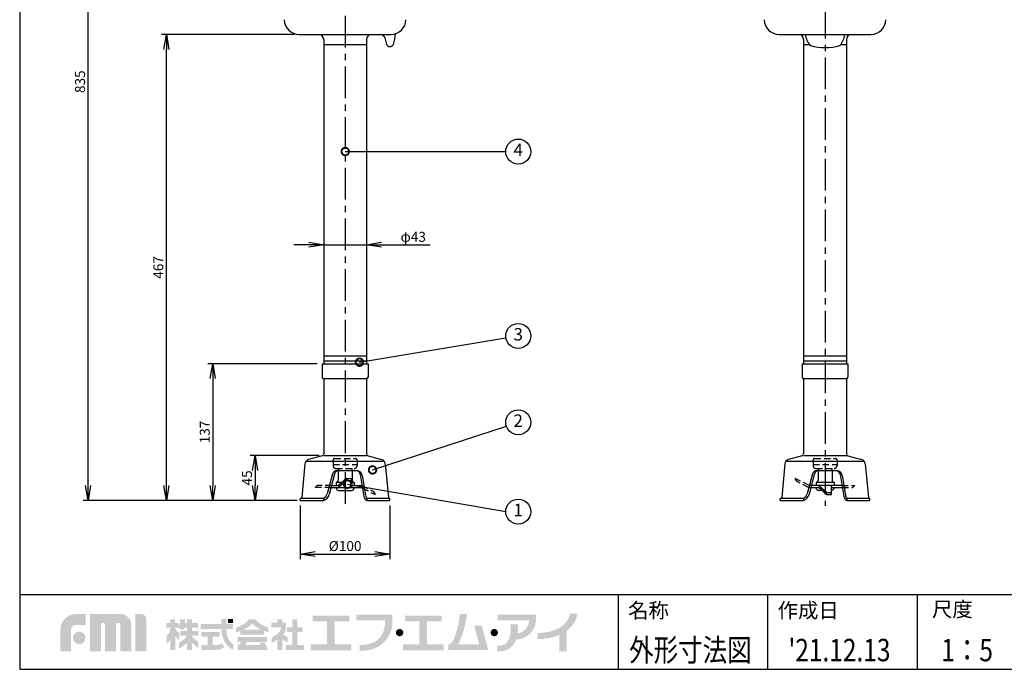
# Model space of a CAD drawing. Extents: x 115 to 2057, y 0 to 1377.
# Drawn here: x 115 to 1102, y 0 to 651 of the extents above; entities that cross this region are included whole.
import ezdxf
from ezdxf.enums import TextEntityAlignment as Align

# ---------------------------------------------------------------- set-up
doc = ezdxf.new("R2010")
doc.units = 0
doc.header["$PDMODE"] = 3
doc.linetypes.add('CENTER', pattern=[50.8, 31.75, -6.35, 6.35, -6.35])
doc.linetypes.add('HIDDEN', pattern=[9.525, 6.35, -3.175])
doc.layers.get('0').update_dxf_attribs({"linetype": 'CONTINUOUS'})
doc.layers.get('DEFPOINTS').update_dxf_attribs({"linetype": 'CONTINUOUS'})
for name, color, linetype in [('DANMEN', 7, 'CONTINUOUS'), ('SUNPOU', 7, 'CONTINUOUS'), ('WAKU', 7, 'CONTINUOUS')]:
    doc.layers.add(name, color=color, linetype=linetype)
doc.styles.get("Standard").update_dxf_attribs({"font": 'romans.shx', "bigfont": 'extfont2.shx'})
doc.dimstyles.get("Standard").update_dxf_attribs({"dimscale": 5, "dimtxt": 2, "dimasz": 3, "dimexe": 1, "dimexo": 1, "dimgap": 0.6, "dimtad": 3, "dimdec": 0, "dimzin": 0, "dimdsep": 46, "dimtxsty": 'STANDARD', "dimblk1": 'OPEN', "dimblk2": 'OPEN', "dimsah": 1, "dimcen": 1.5, "dimadec": 0, "dimazin": 0, "dimtfac": 1, "dimtdec": 0, "dimtmove": 0, "dimatfit": 0, "dimldrblk": 'DOTSMALL', "dimfxl": 1, "dimtvp": 1, "dimtolj": 1, "dimtzin": 0, "dimarcsym": 0})

# ---------------------------------------------------------------- blocks, each defined once
blk = doc.blocks.new('_DotSmall')
at = {"color": 0, "linetype": 'ByBlock', "const_width": 0.5}
blk.add_lwpolyline([(-0.0625, 0, 1), (0.0625, 0, 1)], format="xyb", close=True, dxfattribs=at)
blk = doc.blocks.new('_OPEN')
at = {"color": 0, "linetype": 'ByBlock'}
for p, q in [((-1, 0.167), (0, 0)), ((0, 0), (-1, -0.167)), ((0, 0), (-1, 0))]:
    blk.add_line(p, q, dxfattribs=at)
blk = doc.blocks.new('*D4')
at = {"layer": 'DEFPOINTS', "color": 0}
for p in [(262.06, 636.35), (395.31, 636.35), (396.4, 169.35)]:
    blk.add_point(p, dxfattribs=at)
at = {"layer": 'SUNPOU', "color": 0, "lineweight": -2}
for p, q in [((390.31, 636.35), (257.06, 636.35)), ((262.06, 184.35), (262.06, 621.35)), ((391.4, 169.35), (257.06, 169.35))]:
    blk.add_line(p, q, dxfattribs=at)
at = {"layer": 'SUNPOU', "color": 0, "lineweight": -2, "xscale": 15, "yscale": 15, "zscale": 15}
for p, rotation in [((262.06, 636.35), 90), ((262.06, 169.35), 270)]:
    blk.add_blockref('_OPEN', p, dxfattribs=dict(at, rotation=rotation))
at = {"layer": 'SUNPOU', "color": 0, "insert": (254.06, 402.85), "char_height": 10, "attachment_point": 5, "rotation": 90}
blk.add_mtext('\\A1;467', dxfattribs=at)
blk = doc.blocks.new('*D5')
at = {"layer": 'DEFPOINTS', "color": 0}
for p in [(419.81, 425.54), (462.81, 425.54), (462.81, 425.54)]:
    blk.add_point(p, dxfattribs=at)
at = {"layer": 'SUNPOU', "color": 0, "lineweight": -2}
for p, q in [((404.81, 425.54), (389.81, 425.54)), ((419.81, 425.54), (462.81, 425.54)), ((477.81, 425.54), (526.43, 425.54))]:
    blk.add_line(p, q, dxfattribs=at)
at = {"layer": 'SUNPOU', "color": 0, "lineweight": -2, "xscale": 15, "yscale": 15, "zscale": 15}
blk.add_blockref('_OPEN', (419.81, 425.54), dxfattribs=at)
at = {"layer": 'SUNPOU', "color": 0, "lineweight": -2, "xscale": 15, "yscale": 15, "zscale": 15, "rotation": 180}
blk.add_blockref('_OPEN', (462.81, 425.54), dxfattribs=at)
at = {"layer": 'SUNPOU', "color": 0, "insert": (509.62, 433.54), "char_height": 10, "attachment_point": 5}
blk.add_mtext('\\A1;φ43', dxfattribs=at)
blk = doc.blocks.new('*D10')
at = {"layer": 'DEFPOINTS', "color": 0}
for p in [(418.31, 306.35), (308.59, 169.35), (396.4, 169.35)]:
    blk.add_point(p, dxfattribs=at)
at = {"layer": 'SUNPOU', "color": 0, "lineweight": -2}
for p, q in [((413.31, 306.35), (303.59, 306.35)), ((308.59, 291.35), (308.59, 184.35)), ((391.4, 169.35), (303.59, 169.35))]:
    blk.add_line(p, q, dxfattribs=at)
at = {"layer": 'SUNPOU', "color": 0, "lineweight": -2, "xscale": 15, "yscale": 15, "zscale": 15}
for p, rotation in [((308.59, 306.35), 90), ((308.59, 169.35), 270)]:
    blk.add_blockref('_OPEN', p, dxfattribs=dict(at, rotation=rotation))
at = {"layer": 'SUNPOU', "color": 0, "insert": (300.59, 237.85), "char_height": 10, "attachment_point": 5, "rotation": 90}
blk.add_mtext('\\A1;137', dxfattribs=at)
blk = doc.blocks.new('*D11')
at = {"layer": 'DEFPOINTS', "color": 0}
for p in [(396.4, 169.35), (486.22, 169.35), (486.22, 115.56)]:
    blk.add_point(p, dxfattribs=at)
at = {"layer": 'SUNPOU', "color": 0, "lineweight": -2}
for p, q in [((396.4, 164.35), (396.4, 110.56)), ((486.22, 164.35), (486.22, 110.56)), ((411.4, 115.56), (471.22, 115.56))]:
    blk.add_line(p, q, dxfattribs=at)
at = {"layer": 'SUNPOU', "color": 0, "lineweight": -2, "xscale": 15, "yscale": 15, "zscale": 15, "rotation": 180}
blk.add_blockref('_OPEN', (396.4, 115.56), dxfattribs=at)
at = {"layer": 'SUNPOU', "color": 0, "lineweight": -2, "xscale": 15, "yscale": 15, "zscale": 15}
blk.add_blockref('_OPEN', (486.22, 115.56), dxfattribs=at)
at = {"layer": 'SUNPOU', "color": 0, "insert": (441.31, 123.56), "char_height": 10, "attachment_point": 5}
blk.add_mtext('\\A1;%%C100', dxfattribs=at)
blk = doc.blocks.new('*D12')
at = {"layer": 'DEFPOINTS', "color": 0}
for p in [(420.41, 214.35), (350.97, 169.35), (397.79, 169.35)]:
    blk.add_point(p, dxfattribs=at)
at = {"layer": 'SUNPOU', "color": 0, "lineweight": -2}
for p, q in [((415.41, 214.35), (345.97, 214.35)), ((350.97, 199.35), (350.97, 184.35)), ((392.79, 169.35), (345.97, 169.35))]:
    blk.add_line(p, q, dxfattribs=at)
at = {"layer": 'SUNPOU', "color": 0, "lineweight": -2, "xscale": 15, "yscale": 15, "zscale": 15}
for p, rotation in [((350.97, 214.35), 90), ((350.97, 169.35), 270)]:
    blk.add_blockref('_OPEN', p, dxfattribs=dict(at, rotation=rotation))
at = {"layer": 'SUNPOU', "color": 0, "insert": (342.97, 191.85), "char_height": 10, "attachment_point": 5, "rotation": 90}
blk.add_mtext('\\A1;45', dxfattribs=at)
blk = doc.blocks.new('*D13')
at = {"layer": 'DEFPOINTS', "color": 0}
for p in [(183.55, 1008.66), (448.13, 1008.66), (398.35, 169.35)]:
    blk.add_point(p, dxfattribs=at)
at = {"layer": 'SUNPOU', "color": 0, "lineweight": -2}
for p, q in [((443.13, 1008.66), (178.55, 1008.66)), ((183.55, 184.35), (183.55, 993.66)), ((393.35, 169.35), (178.55, 169.35))]:
    blk.add_line(p, q, dxfattribs=at)
at = {"layer": 'SUNPOU', "color": 0, "lineweight": -2, "xscale": 15, "yscale": 15, "zscale": 15}
for p, rotation in [((183.55, 1008.66), 90), ((183.55, 169.35), 270)]:
    blk.add_blockref('_OPEN', p, dxfattribs=dict(at, rotation=rotation))
at = {"layer": 'SUNPOU', "color": 0, "insert": (175.55, 589), "char_height": 10, "attachment_point": 5, "rotation": 90}
blk.add_mtext('\\A1;835', dxfattribs=at)

msp = doc.modelspace()

# ---------------------------------------------------------------- hatches: boundary and pattern name
at = {"layer": 'WAKU'}
h = msp.add_hatch(color=1, dxfattribs=at)
edge = h.paths.add_edge_path()
edge.add_spline(control_points=[(155.78, 17.85), (155.78, 17.85), (155.78, 39.66), (155.78, 39.66), (155.78, 48.29), (162.8, 55.31), (171.43, 55.31), (171.43, 55.31), (181.16, 55.31), (181.16, 55.31), (181.16, 55.31), (181.16, 44.53), (181.16, 44.53), (181.16, 44.53), (171.43, 44.53), (171.43, 44.53), (168.75, 44.53), (166.56, 42.34), (166.56, 39.66), (166.56, 39.66), (166.56, 17.85), (166.56, 17.85), (166.56, 17.85), (155.78, 17.85), (155.78, 17.85)], knot_values=[0, 0, 0, 0, 1, 1, 1, 2, 2, 2, 3, 3, 3, 4, 4, 4, 5, 5, 5, 6, 6, 6, 7, 7, 7, 8, 8, 8, 8], degree=3, periodic=0)
h = msp.add_hatch(color=1, dxfattribs=at)
edge = h.paths.add_edge_path()
edge.add_spline(control_points=[(226.74, 17.85), (226.74, 17.85), (215.86, 17.85), (215.86, 17.85), (215.86, 17.85), (215.86, 44.54), (215.86, 44.54), (215.86, 45.7), (214.92, 46.64), (213.76, 46.64), (212.6, 46.64), (211.66, 45.7), (211.66, 44.54), (211.66, 44.54), (211.66, 17.85), (211.66, 17.85), (211.66, 17.85), (200.62, 17.85), (200.62, 17.85), (200.62, 17.85), (200.62, 44.54), (200.62, 44.54), (200.62, 45.7), (199.69, 46.64), (198.53, 46.64), (197.36, 46.64), (196.42, 45.7), (196.42, 44.54), (196.42, 44.54), (196.42, 17.85), (196.42, 17.85), (196.42, 17.85), (185.4, 17.85), (185.4, 17.85), (185.4, 17.85), (185.4, 55.31), (185.4, 55.31), (185.4, 55.31), (201.24, 55.31), (201.24, 55.31), (201.24, 55.31), (216.11, 55.31), (216.11, 55.31), (222.05, 55.31), (226.89, 50.48), (226.89, 44.54), (226.89, 44.54), (226.89, 43.54), (226.89, 43.54), (226.89, 41.88), (226.89, 17.85), (226.89, 17.85), (226.89, 17.85), (226.74, 17.85), (226.74, 17.85)], knot_values=[0, 0, 0, 0, 1, 1, 1, 2, 2, 2, 3, 3, 3, 4, 4, 4, 5, 5, 5, 6, 6, 6, 7, 7, 7, 8, 8, 8, 9, 9, 9, 10, 10, 10, 11, 11, 11, 12, 12, 12, 13, 13, 13, 14, 14, 14, 15, 15, 15, 16, 16, 16, 17, 17, 17, 18, 18, 18, 18], degree=3, periodic=0)
h = msp.add_hatch(color=1, dxfattribs=at)
edge = h.paths.add_edge_path()
edge.add_spline(control_points=[(231.05, 17.85), (231.05, 17.85), (231.05, 55.33), (231.05, 55.33), (231.05, 55.33), (236.97, 55.33), (236.97, 55.33), (239.66, 55.33), (241.84, 53.15), (241.84, 50.46), (241.84, 50.46), (241.84, 17.85), (241.84, 17.85), (241.84, 17.85), (231.05, 17.85), (231.05, 17.85)], knot_values=[0, 0, 0, 0, 1, 1, 1, 2, 2, 2, 3, 3, 3, 4, 4, 4, 5, 5, 5, 5], degree=3, periodic=0)
h = msp.add_hatch(color=1, dxfattribs=at)
edge = h.paths.add_edge_path(flags=16)
edge.add_spline(control_points=[(294.19, 27.33), (294.19, 27.33), (292.22, 28.6), (290.19, 30.35), (288.97, 31.4), (288.13, 32.65), (287.66, 33.48), (287.66, 33.48), (287.66, 33.58), (287.66, 33.58), (287.66, 33.58), (294.1, 33.58), (294.1, 33.58), (294.1, 33.58), (294.1, 38.36), (294.1, 38.36), (294.1, 38.36), (287.66, 38.36), (287.66, 38.36), (287.66, 38.36), (287.66, 41.73), (287.66, 41.73), (287.66, 41.73), (293.7, 41.73), (293.7, 41.73), (293.7, 41.73), (293.7, 46.51), (293.7, 46.51), (293.7, 46.51), (287.66, 46.51), (287.66, 46.51), (287.66, 46.51), (287.66, 50.09), (287.66, 50.09), (287.66, 50.09), (282.6, 50.09), (282.6, 50.09), (282.6, 50.09), (282.6, 46.51), (282.6, 46.51), (282.6, 46.51), (280.76, 46.51), (280.76, 46.51), (280.68, 48.6), (280.35, 50.17), (280.35, 50.17), (280.35, 50.17), (275.64, 50.17), (275.64, 50.17), (275.64, 50.17), (275.71, 46.23), (275.64, 45.38), (275.6, 44.9), (275.13, 44.13), (274.73, 43.56), (274.73, 43.56), (274.73, 46.51), (274.73, 46.51), (274.73, 46.51), (270.6, 46.51), (270.6, 46.51), (270.6, 46.51), (270.6, 50.17), (270.6, 50.17), (270.6, 50.17), (266.06, 50.17), (266.06, 50.17), (266.06, 50.17), (266.06, 46.51), (266.06, 46.51), (266.06, 46.51), (262.08, 46.51), (262.08, 46.51), (262.08, 46.51), (262.08, 41.66), (262.08, 41.66), (262.08, 41.66), (266.06, 41.66), (266.06, 41.66), (266.06, 41.66), (266.06, 41.59), (266.06, 41.59), (265.95, 40.74), (265.46, 37.51), (264.55, 36.11), (263.49, 34.5), (262.44, 33.65), (262.44, 33.65), (262.44, 33.65), (262.44, 25.37), (262.44, 25.37), (262.44, 25.37), (264.98, 28), (266.06, 29.81), (266.06, 29.81), (266.06, 19.43), (266.06, 19.43), (266.06, 19.43), (270.6, 19.43), (270.6, 19.43), (270.6, 19.43), (270.6, 19.46), (270.6, 19.46), (270.6, 19.46), (271.22, 19.46), (271.22, 19.46), (271.22, 19.46), (271.22, 33.35), (271.22, 33.35), (272.38, 31.65), (275.01, 29.23), (275.01, 29.23), (275.01, 29.23), (275.01, 36.25), (275.01, 36.25), (275.01, 36.25), (273.05, 37.8), (272.13, 38.93), (271.4, 39.83), (270.9, 41.16), (270.73, 41.66), (270.73, 41.66), (274.38, 41.66), (274.38, 41.66), (274.38, 41.66), (278.59, 39.14), (278.59, 39.14), (278.59, 39.14), (279.46, 40.25), (280.09, 41.73), (280.09, 41.73), (282.6, 41.73), (282.6, 41.73), (282.6, 41.73), (282.6, 38.36), (282.6, 38.36), (282.6, 38.36), (276.04, 38.36), (276.04, 38.36), (276.04, 38.36), (276.04, 33.58), (276.04, 33.58), (276.04, 33.58), (282.44, 33.58), (282.44, 33.58), (282.03, 32.71), (281.09, 31.16), (279.15, 29.65), (276.28, 27.4), (274.87, 26.63), (274.87, 26.63), (274.87, 26.63), (274.87, 20.66), (274.87, 20.66), (274.87, 20.66), (280.7, 24.03), (282.6, 26.49), (282.6, 26.49), (282.6, 19.46), (282.6, 19.46), (282.6, 19.46), (287.66, 19.46), (287.66, 19.46), (287.66, 19.46), (287.66, 26.67), (287.66, 26.67), (290.01, 24.4), (294.19, 21.15), (294.19, 21.15), (294.19, 21.15), (294.19, 27.33), (294.19, 27.33)], knot_values=[0, 0, 0, 0, 1, 1, 1, 2, 2, 2, 3, 3, 3, 4, 4, 4, 5, 5, 5, 6, 6, 6, 7, 7, 7, 8, 8, 8, 9, 9, 9, 10, 10, 10, 11, 11, 11, 12, 12, 12, 13, 13, 13, 14, 14, 14, 15, 15, 15, 16, 16, 16, 17, 17, 17, 18, 18, 18, 19, 19, 19, 20, 20, 20, 21, 21, 21, 22, 22, 22, 23, 23, 23, 24, 24, 24, 25, 25, 25, 26, 26, 26, 27, 27, 27, 28, 28, 28, 29, 29, 29, 30, 30, 30, 31, 31, 31, 32, 32, 32, 33, 33, 33, 34, 34, 34, 35, 35, 35, 36, 36, 36, 37, 37, 37, 38, 38, 38, 39, 39, 39, 40, 40, 40, 41, 41, 41, 42, 42, 42, 43, 43, 43, 44, 44, 44, 45, 45, 45, 46, 46, 46, 47, 47, 47, 48, 48, 48, 49, 49, 49, 50, 50, 50, 51, 51, 51, 52, 52, 52, 53, 53, 53, 54, 54, 54, 55, 55, 55, 56, 56, 56, 57, 57, 57, 57], degree=3, periodic=0)
h = msp.add_hatch(color=1, dxfattribs=at)
edge = h.paths.add_edge_path()
edge.add_spline(control_points=[(324.59, 30), (323.65, 31.73), (322.93, 33.91), (322.57, 36.02), (322.28, 37.71), (322.18, 39.45), (322.14, 40.54), (322.14, 40.54), (329.04, 40.54), (329.04, 40.54), (329.04, 40.54), (329.04, 45.32), (329.04, 45.32), (329.04, 45.32), (322.22, 45.32), (322.22, 45.32), (322.22, 45.32), (322.22, 50.44), (322.22, 50.44), (322.22, 50.44), (317.16, 50.44), (317.16, 50.44), (317.16, 50.44), (317.16, 45.32), (317.16, 45.32), (317.16, 45.32), (296.37, 45.32), (296.37, 45.32), (296.37, 45.32), (296.37, 40.54), (296.37, 40.54), (296.37, 40.54), (317.37, 40.54), (317.37, 40.54), (317.41, 39.31), (317.53, 37.27), (317.88, 35.22), (318.33, 32.63), (319.27, 29.91), (320.45, 27.75), (323.06, 23.02), (327.45, 20.44), (327.86, 20.19), (328.26, 19.94), (329.28, 19.53), (329.28, 19.53), (329.28, 19.53), (329.28, 24.83), (329.28, 24.83), (328.06, 25.71), (325.95, 27.53), (324.59, 30)], knot_values=[0, 0, 0, 0, 1, 1, 1, 2, 2, 2, 3, 3, 3, 4, 4, 4, 5, 5, 5, 6, 6, 6, 7, 7, 7, 8, 8, 8, 9, 9, 9, 10, 10, 10, 11, 11, 11, 12, 12, 12, 13, 13, 13, 14, 14, 14, 15, 15, 15, 16, 16, 16, 17, 17, 17, 17], degree=3, periodic=0)
for points in [[(329.04, 46.37), (323.83, 46.37), (323.83, 50.44), (329.04, 50.44)], [(393.46, 24.35), (393.46, 37.32), (398.91, 37.32), (398.91, 42.19), (393.46, 42.19), (393.46, 50.16), (388.54, 50.16), (388.54, 42.19), (383.02, 42.19), (383.02, 37.32), (388.54, 37.32), (388.54, 24.35), (381.85, 24.35), (381.85, 19.42), (400.08, 19.42), (400.08, 24.35)], [(430.86, 25), (430.86, 48.15), (445.65, 48.15), (445.65, 53.89), (408.87, 53.89), (408.87, 48.15), (423.27, 48.15), (423.27, 25), (406.73, 25), (406.73, 19.06), (447.4, 19.06), (447.4, 25)], [(523.48, 25), (523.48, 48.15), (538.26, 48.15), (538.26, 53.89), (501.49, 53.89), (501.49, 48.15), (515.89, 48.15), (515.89, 25), (499.35, 25), (499.35, 19.06), (540.02, 19.06), (540.02, 25)]]:
    msp.add_hatch(color=1, dxfattribs=at).paths.add_polyline_path(points)
h = msp.add_hatch(color=1, dxfattribs=at)
edge = h.paths.add_edge_path()
edge.add_spline(control_points=[(338.77, 39.64), (340.28, 40.3), (341.67, 40.94), (342.48, 41.4), (345.01, 42.84), (347.48, 44.65), (347.93, 45.88), (348.01, 45.89), (348.11, 45.94), (348.26, 45.86), (348.28, 45.55), (351.03, 43.25), (353.12, 41.92), (354.52, 41.04), (356.02, 40.28), (357.47, 39.64), (357.47, 39.64), (338.77, 39.64), (338.77, 39.64)], knot_values=[0, 0, 0, 0, 1, 1, 1, 2, 2, 2, 3, 3, 3, 4, 4, 4, 5, 5, 5, 6, 6, 6, 6], degree=3, periodic=0)
edge = h.paths.add_edge_path(flags=16)
edge.add_spline(control_points=[(364.28, 41.86), (364.28, 41.86), (361.16, 42.86), (357.85, 44.65), (353.19, 47.18), (351.5, 50.1), (351.5, 50.1), (351.5, 50.1), (344.82, 50.1), (344.82, 50.1), (344.82, 50.1), (343.07, 46.98), (338.92, 44.84), (334.77, 42.7), (331.98, 41.86), (331.98, 41.86), (331.98, 41.86), (331.98, 36.8), (331.98, 36.8), (331.98, 36.8), (334, 37.6), (336.32, 38.58), (336.32, 38.58), (336.32, 34.6), (336.32, 34.6), (336.32, 34.6), (360.08, 34.6), (360.08, 34.6), (360.08, 34.6), (360.08, 38.57), (360.08, 38.57), (362.49, 37.66), (364.28, 37.19), (364.28, 37.19), (364.28, 37.19), (364.28, 41.86), (364.28, 41.86)], knot_values=[0, 0, 0, 0, 1, 1, 1, 2, 2, 2, 3, 3, 3, 4, 4, 4, 5, 5, 5, 6, 6, 6, 7, 7, 7, 8, 8, 8, 9, 9, 9, 10, 10, 10, 11, 11, 11, 12, 12, 12, 12], degree=3, periodic=0)
h = msp.add_hatch(color=1, dxfattribs=at)
edge = h.paths.add_edge_path()
edge.add_spline(control_points=[(383.54, 32.13), (383.54, 32.13), (381.34, 33.36), (380.3, 34.14), (379.88, 34.45), (379.54, 34.82), (379.26, 35.14), (380.05, 36.02), (380.71, 36.93), (381.14, 37.84), (382.76, 41.28), (382.12, 46.86), (382.12, 46.86), (382.12, 46.86), (378.29, 46.86), (378.29, 46.86), (378.29, 46.86), (378.29, 50.16), (378.29, 50.16), (378.29, 50.16), (373.29, 50.16), (373.29, 50.16), (373.29, 50.16), (373.29, 46.86), (373.29, 46.86), (373.29, 46.86), (367.46, 46.86), (367.46, 46.86), (367.46, 46.86), (367.46, 41.92), (367.46, 41.92), (367.46, 41.92), (377.24, 41.92), (377.24, 41.92), (377.08, 39.73), (375.28, 36.99), (373.49, 35.57), (371.6, 34.08), (367.63, 31.68), (367.63, 31.68), (367.63, 31.68), (367.63, 26.1), (367.63, 26.1), (367.63, 26.1), (369.4, 27.01), (372.06, 29.02), (372.45, 29.32), (372.93, 29.67), (373.42, 30.04), (373.42, 30.04), (373.42, 19.42), (373.42, 19.42), (373.42, 19.42), (378.23, 19.42), (378.23, 19.42), (378.23, 19.42), (378.23, 30.27), (378.23, 30.27), (380.43, 28.62), (383.54, 26.88), (383.54, 26.88), (383.54, 26.88), (383.54, 32.13), (383.54, 32.13)], knot_values=[0, 0, 0, 0, 1, 1, 1, 2, 2, 2, 3, 3, 3, 4, 4, 4, 5, 5, 5, 6, 6, 6, 7, 7, 7, 8, 8, 8, 9, 9, 9, 10, 10, 10, 11, 11, 11, 12, 12, 12, 13, 13, 13, 14, 14, 14, 15, 15, 15, 16, 16, 16, 17, 17, 17, 18, 18, 18, 19, 19, 19, 20, 20, 20, 21, 21, 21, 21], degree=3, periodic=0)
h = msp.add_hatch(color=1, dxfattribs=at)
edge = h.paths.add_edge_path()
edge.add_spline(control_points=[(488.75, 49.02), (488.75, 49.02), (488.75, 50.06), (488.75, 50.06), (488.76, 50.73), (488.77, 51.12), (488.75, 51.17), (488.75, 51.17), (488.75, 54.67), (488.75, 54.67), (488.75, 54.67), (452.69, 54.67), (452.69, 54.67), (452.69, 54.67), (452.69, 49.02), (452.69, 49.02), (452.69, 49.02), (481.18, 49.02), (481.18, 49.02), (481.32, 47.05), (481.43, 42.9), (480.27, 39.37), (479.06, 35.68), (477.51, 33.01), (475.36, 30.8), (471.02, 26.3), (462.93, 24.17), (455.8, 24.48), (455.8, 24.48), (455.8, 24.47), (455.8, 24.47), (455.8, 24.47), (455.8, 18.59), (455.8, 18.59), (455.8, 18.59), (455.8, 18.58), (455.8, 18.58), (464.54, 18.2), (474.66, 21.22), (480.13, 26.87), (482.74, 29.58), (485.09, 32.85), (486.75, 37.09), (488.34, 41.12), (488.74, 44.79), (488.74, 47.37), (488.73, 47.99), (488.73, 48.54), (488.74, 49.02), (488.74, 49.02), (488.75, 49.02), (488.75, 49.02)], knot_values=[0, 0, 0, 0, 1, 1, 1, 2, 2, 2, 3, 3, 3, 4, 4, 4, 5, 5, 5, 6, 6, 6, 7, 7, 7, 8, 8, 8, 9, 9, 9, 10, 10, 10, 11, 11, 11, 12, 12, 12, 13, 13, 13, 14, 14, 14, 15, 15, 15, 16, 16, 16, 17, 17, 17, 17], degree=3, periodic=0)
h = msp.add_hatch(color=1, dxfattribs=at)
edge = h.paths.add_edge_path()
edge.add_spline(control_points=[(578.2, 43.65), (578.2, 43.65), (570.65, 43.65), (570.65, 43.65), (570.65, 43.65), (575.77, 25.11), (575.77, 25.11), (575.77, 25.11), (554.88, 25.11), (554.88, 25.11), (555.48, 26.27), (556.81, 29.05), (558.58, 33.87), (561.44, 41.68), (563.8, 55.58), (563.8, 55.58), (563.8, 55.58), (556.35, 55.58), (556.35, 55.58), (556.35, 55.58), (555.84, 46.26), (552.11, 35.08), (549.57, 27.44), (547.28, 25.54), (546.09, 25.11), (546.09, 25.11), (544.97, 25.11), (544.97, 25.11), (544.97, 25.11), (544.97, 19.33), (544.97, 19.33), (544.97, 19.33), (577.36, 19.33), (577.36, 19.33), (577.36, 19.33), (582.3, 19.33), (582.3, 19.33), (582.3, 19.33), (584.91, 19.33), (584.91, 19.33), (584.91, 19.33), (578.2, 43.65), (578.2, 43.65)], knot_values=[0, 0, 0, 0, 1, 1, 1, 2, 2, 2, 3, 3, 3, 4, 4, 4, 5, 5, 5, 6, 6, 6, 7, 7, 7, 8, 8, 8, 9, 9, 9, 10, 10, 10, 11, 11, 11, 12, 12, 12, 13, 13, 13, 14, 14, 14, 14], degree=3, periodic=0)
h = msp.add_hatch(color=1, dxfattribs=at)
edge = h.paths.add_edge_path()
edge.add_spline(control_points=[(632.75, 50.8), (632.75, 50.8), (632.75, 54.88), (632.75, 54.88), (632.75, 54.88), (594.26, 54.88), (594.26, 54.88), (594.26, 54.88), (594.26, 49.08), (594.26, 49.08), (594.26, 49.08), (625.63, 49.08), (625.63, 49.08), (625.52, 47.53), (624.97, 42.7), (622.25, 40.16), (618.98, 37.12), (616.6, 36.25), (614.42, 36.25), (614.41, 36.25), (614.4, 36.25), (614.38, 36.25), (614.84, 40.73), (614.34, 44.95), (614.34, 44.95), (614.34, 44.95), (606.95, 44.95), (606.95, 44.95), (606.95, 44.95), (607.43, 43.71), (607.1, 37.26), (606.73, 30.3), (603.69, 26.46), (601.01, 24.87), (598.32, 23.27), (593.82, 23.7), (593.82, 23.7), (593.82, 23.7), (593.82, 17.83), (593.82, 17.83), (593.82, 17.83), (596.14, 17.62), (601.22, 18.78), (605.72, 19.79), (609.6, 23.21), (612.46, 28.85), (612.53, 28.99), (612.81, 29.87), (612.87, 30.02), (616.36, 30.06), (620.34, 30.32), (626.02, 35.16), (630.44, 38.93), (632.17, 44.84), (632.62, 48.07), (632.62, 48.07), (632.75, 50.8), (632.75, 50.8)], knot_values=[0, 0, 0, 0, 1, 1, 1, 2, 2, 2, 3, 3, 3, 4, 4, 4, 5, 5, 5, 6, 6, 6, 7, 7, 7, 8, 8, 8, 9, 9, 9, 10, 10, 10, 11, 11, 11, 12, 12, 12, 13, 13, 13, 14, 14, 14, 15, 15, 15, 16, 16, 16, 17, 17, 17, 18, 18, 18, 19, 19, 19, 19], degree=3, periodic=0)
h = msp.add_hatch(color=1, dxfattribs=at)
edge = h.paths.add_edge_path()
edge.add_spline(control_points=[(674.23, 55.69), (674.23, 55.69), (666.91, 55.69), (666.91, 55.69), (666.89, 55.57), (664.79, 45.48), (654.9, 40.72), (651.18, 38.93), (647.89, 38.14), (645.1, 37.55), (638.95, 36.25), (634.42, 36.46), (634.37, 36.46), (634.37, 36.46), (634.05, 30.24), (634.05, 30.24), (634.26, 30.23), (639.39, 29.98), (646.39, 31.46), (649.17, 32.05), (652.38, 32.86), (656.11, 34.45), (656.11, 34.45), (656.11, 18.05), (656.11, 18.05), (656.11, 18.05), (663.36, 18.05), (663.36, 18.05), (663.36, 18.05), (663.36, 38.48), (663.36, 38.48), (673.54, 45.8), (674.12, 55.2), (674.23, 55.69)], knot_values=[0, 0, 0, 0, 1, 1, 1, 2, 2, 2, 3, 3, 3, 4, 4, 4, 5, 5, 5, 6, 6, 6, 7, 7, 7, 8, 8, 8, 9, 9, 9, 10, 10, 10, 11, 11, 11, 11], degree=3, periodic=0)
h = msp.add_hatch(color=1, dxfattribs=at)
edge = h.paths.add_edge_path()
edge.add_spline(control_points=[(499.63, 36.76), (499.63, 34.72), (497.98, 33.07), (495.94, 33.07), (493.9, 33.07), (492.24, 34.72), (492.24, 36.76), (492.24, 38.8), (493.9, 40.45), (495.94, 40.45), (497.98, 40.45), (499.63, 38.8), (499.63, 36.76)], knot_values=[0, 0, 0, 0, 1, 1, 1, 2, 2, 2, 3, 3, 3, 4, 4, 4, 4], degree=3, periodic=0)
h = msp.add_hatch(color=1, dxfattribs=at)
edge = h.paths.add_edge_path()
edge.add_spline(control_points=[(594.59, 36.76), (594.59, 34.72), (592.93, 33.07), (590.89, 33.07), (588.85, 33.07), (587.2, 34.72), (587.2, 36.76), (587.2, 38.8), (588.85, 40.45), (590.89, 40.45), (592.93, 40.45), (594.59, 38.8), (594.59, 36.76)], knot_values=[0, 0, 0, 0, 1, 1, 1, 2, 2, 2, 3, 3, 3, 4, 4, 4, 4], degree=3, periodic=0)
h = msp.add_hatch(color=1, dxfattribs=at)
edge = h.paths.add_edge_path()
edge.add_spline(control_points=[(168.39, 31.49), (168.39, 34.98), (171.22, 37.81), (174.71, 37.81), (178.19, 37.81), (181.02, 34.98), (181.02, 31.49), (181.02, 28.01), (178.19, 25.18), (174.71, 25.18), (171.22, 25.18), (168.39, 28.01), (168.39, 31.49)], knot_values=[0, 0, 0, 0, 1, 1, 1, 2, 2, 2, 3, 3, 3, 4, 4, 4, 4], degree=3, periodic=0)
h = msp.add_hatch(color=1, dxfattribs=at)
edge = h.paths.add_edge_path()
edge.add_spline(control_points=[(317.97, 26.18), (317.32, 25.84), (315.34, 24.9), (313.94, 24.58), (313.2, 24.42), (311.69, 24.21), (310.44, 24.21), (310.44, 24.21), (310.19, 24.21), (310.19, 24.21), (310.19, 24.21), (310.19, 24.21), (310.19, 24.21), (310.19, 24.21), (308.63, 24.21), (308.63, 24.21), (308.63, 24.21), (308.63, 32.59), (308.63, 32.59), (308.63, 32.59), (315.37, 32.59), (315.37, 32.59), (315.37, 32.59), (315.37, 37.32), (315.37, 37.32), (315.37, 37.32), (297.02, 37.32), (297.02, 37.32), (297.02, 37.32), (297.02, 32.59), (297.02, 32.59), (297.02, 32.59), (303.44, 32.59), (303.44, 32.59), (303.44, 32.59), (303.44, 24.21), (303.44, 24.21), (303.44, 24.21), (297.02, 24.22), (297.02, 24.22), (297.02, 24.22), (297.02, 19.48), (297.02, 19.48), (297.02, 19.48), (310.19, 19.5), (310.19, 19.5), (310.19, 19.5), (310.44, 19.5), (310.44, 19.5), (311.93, 19.5), (313.79, 19.69), (314.99, 19.97), (317.24, 20.48), (319.88, 21.84), (320.17, 21.99), (320.17, 21.99), (317.97, 26.18), (317.97, 26.18)], knot_values=[0, 0, 0, 0, 1, 1, 1, 2, 2, 2, 3, 3, 3, 4, 4, 4, 5, 5, 5, 6, 6, 6, 7, 7, 7, 8, 8, 8, 9, 9, 9, 10, 10, 10, 11, 11, 11, 12, 12, 12, 13, 13, 13, 14, 14, 14, 15, 15, 15, 16, 16, 16, 17, 17, 17, 18, 18, 18, 19, 19, 19, 19], degree=3, periodic=0)
h = msp.add_hatch(color=1, dxfattribs=at)
edge = h.paths.add_edge_path()
edge.add_spline(control_points=[(360.76, 26.6), (360.76, 26.6), (355.6, 26.6), (355.6, 26.6), (355.6, 26.6), (356.54, 24.51), (356.54, 24.51), (356.54, 24.51), (341.64, 24.51), (341.64, 24.51), (341.64, 24.51), (342.47, 27.38), (342.47, 27.38), (342.47, 27.38), (363.05, 27.38), (363.05, 27.38), (363.05, 27.38), (363.05, 32.54), (363.05, 32.54), (363.05, 32.54), (333.57, 32.54), (333.57, 32.54), (333.57, 32.54), (333.57, 27.38), (333.57, 27.38), (333.57, 27.38), (336.72, 27.38), (336.72, 27.38), (336.64, 26.93), (336.44, 26.16), (336, 25.72), (335.37, 25.09), (335.27, 24.95), (334.69, 24.7), (334.46, 24.61), (334.28, 24.56), (334.13, 24.51), (334.13, 24.51), (333.57, 24.51), (333.57, 24.51), (333.57, 24.51), (333.57, 19.45), (333.57, 19.45), (333.57, 19.45), (363.68, 19.45), (363.68, 19.45), (363.68, 19.45), (363.87, 19.45), (363.87, 19.45), (363.87, 19.45), (360.76, 26.6), (360.76, 26.6)], knot_values=[0, 0, 0, 0, 1, 1, 1, 2, 2, 2, 3, 3, 3, 4, 4, 4, 5, 5, 5, 6, 6, 6, 7, 7, 7, 8, 8, 8, 9, 9, 9, 10, 10, 10, 11, 11, 11, 12, 12, 12, 13, 13, 13, 14, 14, 14, 15, 15, 15, 16, 16, 16, 17, 17, 17, 17], degree=3, periodic=0)

# ---------------------------------------------------------------- linework, layer by layer
at = {"color": 2, "linetype": 'CENTER'}
for p, q in [((922.56, 1070.59), (922.56, 163.78)), ((441.31, 858.17), (441.31, 165.13))]:
    msp.add_line(p, q, dxfattribs=at)
at = {"color": 2}
for p, q in [((395.31, 636.35), (487.31, 636.35)), ((876.56, 636.35), (968.56, 636.35)), ((419.81, 631.35), (419.81, 306.35)), ((419.81, 626.35), (462.81, 626.35)), ((462.81, 631.35), (462.81, 306.35)), ((901.06, 631.35), (901.06, 306.35)), ((901.06, 626.35), (906.76, 626.35)), ((938.36, 626.35), (944.06, 626.35)), ((944.06, 631.35), (944.06, 306.35)), ((418.31, 306.35), (464.31, 306.35)), ((418.31, 306.35), (418.31, 292.85)), ((419.81, 314.35), (462.81, 314.35)), ((419.81, 309.35), (462.81, 309.35)), ((464.31, 306.35), (464.31, 292.85)), ((899.56, 306.35), (945.56, 306.35)), ((899.56, 306.35), (899.56, 292.85)), ((901.06, 314.35), (944.06, 314.35)), ((901.06, 309.35), (944.06, 309.35)), ((945.56, 306.35), (945.56, 292.85)), ((419.81, 291.35), (462.81, 291.35)), ((419.81, 291.35), (419.81, 215.88)), ((462.81, 291.35), (462.81, 215.88)), ((901.06, 291.35), (944.06, 291.35)), ((901.06, 291.35), (901.06, 215.88)), ((944.06, 291.35), (944.06, 215.88)), ((402.54, 208.65), (479.49, 208.65)), ((418.33, 213.95), (404.66, 210.25)), ((420.41, 214.35), (462.81, 214.35)), ((464.29, 213.95), (477.96, 210.25)), ((884.23, 208.65), (961.18, 208.65)), ((899.58, 213.95), (885.91, 210.25)), ((901.66, 214.35), (944.06, 214.35)), ((945.54, 213.95), (959.21, 210.25)), ((400.99, 205.89), (397.84, 172.25)), ((433.3, 199.35), (452.46, 199.35)), ((434.31, 199.21), (434.31, 189.85)), ((448.31, 198.85), (448.31, 189.85)), ((481.63, 205.89), (484.78, 172.25)), ((882.24, 205.89), (879.09, 172.25)), ((914.55, 199.35), (933.71, 199.35)), ((915.56, 199.21), (915.56, 189.85)), ((929.56, 199.35), (929.56, 189.85)), ((962.88, 205.89), (966.03, 172.25)), ((428.56, 195.94), (423.44, 175.86)), ((430.5, 195.45), (425.38, 175.37)), ((442.81, 191.35), (434.81, 184.35)), ((442.81, 189.35), (434.81, 182.35)), ((442.81, 191.35), (442.81, 189.35)), ((442.81, 191.35), (447.81, 191.35)), ((442.81, 189.35), (447.81, 189.35)), ((447.81, 191.35), (447.81, 182.35)), ((456.54, 195.15), (460.11, 173.14)), ((458.38, 194.34), (461.72, 174.42)), ((909.81, 195.94), (904.69, 175.86)), ((911.75, 195.45), (906.63, 175.37)), ((937.79, 195.15), (941.36, 173.14)), ((939.63, 194.34), (942.97, 174.42)), ((427.16, 182.35), (457.31, 182.35)), ((427.67, 184.35), (434.81, 184.35)), ((438.24, 187.35), (432.31, 187.35)), ((432.31, 187.35), (432.31, 184.35)), ((432.31, 182.35), (432.31, 181.85)), ((434.81, 179.35), (447.81, 179.35)), ((447.81, 187.35), (450.31, 187.35)), ((447.81, 184.35), (457.78, 184.35)), ((450.31, 187.35), (450.31, 184.35)), ((450.31, 182.35), (450.31, 181.79)), ((457.31, 182.35), (458.73, 181.64)), ((457.78, 184.35), (458.33, 184.07)), ((908.42, 182.35), (916.06, 182.35)), ((939.54, 184.35), (908.92, 184.35)), ((913.56, 187.35), (913.56, 184.35)), ((931.56, 187.35), (913.56, 187.35)), ((913.56, 182.35), (913.56, 181.85)), ((924.06, 177.35), (916.06, 184.35)), ((924.06, 175.35), (916.06, 182.35)), ((919.49, 179.35), (916.06, 179.35)), ((929.06, 175.35), (929.06, 184.35)), ((929.06, 182.35), (939.86, 182.35)), ((931.56, 187.35), (931.56, 184.35)), ((931.56, 182.35), (931.56, 181.85)), ((396.4, 169.35), (396.4, 170.85)), ((396.4, 169.35), (419.6, 169.35)), ((419.1, 171.35), (396.85, 171.35)), ((419.6, 170.85), (419.6, 169.35)), ((463.21, 170.85), (463.21, 169.85)), ((485.72, 171.35), (463.71, 171.35)), ((463.71, 169.35), (485.72, 169.35)), ((486.22, 169.85), (486.22, 170.85)), ((877.65, 169.35), (877.65, 170.85)), ((877.65, 169.35), (900.85, 169.35)), ((900.85, 171.35), (878.1, 171.35)), ((900.85, 171.35), (900.85, 169.35)), ((924.06, 177.35), (929.06, 177.35)), ((924.06, 175.35), (924.06, 177.35)), ((924.06, 175.35), (929.06, 175.35)), ((944.46, 170.85), (944.46, 169.85)), ((966.97, 171.35), (944.96, 171.35)), ((944.96, 169.35), (966.97, 169.35)), ((967.47, 169.85), (967.47, 170.85))]:
    msp.add_line(p, q, dxfattribs=at)
msp.add_lwpolyline([(477.64, 636.35, -0.232659), (481.57, 631.65), (482.81, 626.35, 0.587511), (489.74, 626.35, 0.058257), (491.94, 637.08, 0.015576)], format="xyb", dxfattribs=at)
for centre, radius, start, end in [((395.31, 651.35), 15, 180.66108, 270), ((487.31, 651.35), 15, 270, 359.33892), ((876.56, 651.35), 15, 180.66108, 270), ((968.56, 651.35), 15, 270, 359.33892), ((414.81, 631.35), 5, 0, 90), ((467.81, 631.35), 5, 90, 180), ((896.06, 631.35), 5, 0, 90), ((902.56, 636.1), 0.25, 0, 90), ((923.83, 638.93), 21.21, 187.68645, 218.99105), ((921.3, 638.93), 21.21, 321.00895, 352.31355), ((942.56, 636.1), 0.25, 90, 180), ((949.06, 631.35), 5, 90, 180), ((908.1, 626.25), 1, 221.21354, 257.09597), ((922.56, 679.25), 55.94, 254.7771, 285.2229), ((937.03, 626.25), 1, 282.90403, 318.78646), ((419.81, 292.85), 1.5, 180, 270), ((462.81, 292.85), 1.5, 270, 0), ((901.06, 292.85), 1.5, 180, 270), ((944.06, 292.85), 1.5, 270, 0), ((405.97, 205.42), 5, 105.12401, 174.65773), ((417.81, 215.88), 2, 285.12401, 0), ((464.81, 215.88), 2, 180, 254.87599), ((476.66, 205.42), 5, 5.34227, 74.87599), ((887.22, 205.42), 5, 105.12401, 174.65773), ((899.06, 215.88), 2, 285.12401, 0), ((946.06, 215.88), 2, 180, 254.87599), ((957.91, 205.42), 5, 5.34227, 74.87599), ((433.3, 194.35), 5, 90, 161.37152), ((435.52, 194.16), 5.19, 91.44724, 167.27676), ((451.6, 194.35), 5, 9.20548, 90), ((452.46, 193.35), 6, 9.51045, 90), ((914.55, 194.35), 5, 90, 161.37152), ((916.77, 194.16), 5.19, 91.44724, 167.27676), ((932.85, 194.35), 5, 9.20548, 90), ((933.71, 193.35), 6, 9.51045, 90), ((434.81, 181.85), 2.5, 180, 270), ((447.81, 181.85), 2.5, 270, 360), ((916.06, 181.85), 2.5, 180, 270), ((929.06, 181.85), 2.5, 270, 0), ((396.9, 170.85), 0.5, 90, 180), ((396.85, 172.35), 1, 270, 354.65773), ((419.1, 170.85), 0.5, 0, 90), ((415.42, 178.79), 8.54, 297.83517, 339.93043), ((416.56, 178.04), 9.21, 289.23777, 343.12149), ((464.95, 173.94), 4.91, 189.35754, 249.20044), ((467.32, 175.24), 5.66, 188.74399, 225.53189), ((463.71, 170.85), 0.5, 90, 180), ((463.71, 169.85), 0.5, 180, 270), ((485.78, 172.35), 1, 185.34227, 270), ((485.72, 170.85), 0.5, 0, 90), ((485.72, 169.85), 0.5, 270, 0), ((878.15, 170.85), 0.5, 90, 180), ((878.1, 172.35), 1, 270, 354.65773), ((896.67, 178.79), 8.54, 299.31094, 339.93043), ((897.81, 178.04), 9.21, 289.23777, 343.12149), ((946.2, 173.94), 4.91, 189.35754, 249.20044), ((948.57, 175.24), 5.66, 188.74399, 223.43574), ((944.96, 170.85), 0.5, 90, 180), ((944.96, 169.85), 0.5, 180, 270), ((967.02, 172.35), 1, 185.34227, 270), ((966.97, 170.85), 0.5, 0, 90), ((966.97, 169.85), 0.5, 270, 0)]:
    msp.add_arc(centre, radius, start, end, dxfattribs=at)
at = {"color": 2, "extrusion": (0, 0, -1)}
for centre in [(432.31, 189.85), (913.56, 189.85)]:
    msp.add_ellipse(centre, major_axis=(0, 2.5), ratio=0.8, start_param=1.570796, end_param=3.141593, dxfattribs=at)
at = {"color": 2}
for centre in [(450.31, 189.85), (931.56, 189.85)]:
    msp.add_ellipse(centre, major_axis=(0, 2.5), ratio=0.8, start_param=1.570796, end_param=3.141593, dxfattribs=at)
at = {"layer": 'DANMEN', "color": 4, "linetype": 'HIDDEN'}
for p, q in [((429.31, 209.85), (429.31, 204.35)), ((430.81, 211.35), (451.81, 211.35)), ((453.31, 209.85), (453.31, 204.35)), ((910.56, 209.85), (910.56, 204.35)), ((912.06, 211.35), (933.06, 211.35)), ((934.56, 209.85), (934.56, 204.35)), ((429.31, 205.35), (453.31, 205.35)), ((432.31, 201.35), (450.31, 201.35)), ((434.31, 201.35), (434.31, 199.21)), ((448.31, 198.85), (448.31, 201.35)), ((910.56, 205.35), (934.56, 205.35)), ((913.56, 201.35), (931.56, 201.35)), ((915.56, 201.35), (915.56, 199.21)), ((929.56, 199.35), (929.56, 201.35)), ((894.56, 188.11), (892.56, 191.35)), ((906.56, 184.35), (892.56, 191.35)), ((906.09, 182.35), (894.56, 188.11)), ((411.31, 182.35), (413.31, 184.35)), ((427.16, 182.35), (411.31, 182.35)), ((427.67, 184.35), (413.31, 184.35)), ((458.33, 184.07), (469.31, 178.58)), ((458.73, 181.64), (471.31, 175.35)), ((469.31, 178.58), (471.31, 175.35)), ((906.09, 182.35), (908.42, 182.35)), ((908.92, 184.35), (906.56, 184.35)), ((939.54, 184.35), (952.56, 184.35)), ((939.86, 182.35), (950.56, 182.35)), ((952.56, 184.35), (950.56, 182.35))]:
    msp.add_line(p, q, dxfattribs=at)
for centre, radius, start, end in [((430.81, 209.85), 1.5, 90, 180), ((451.81, 209.85), 1.5, 0, 90), ((912.06, 209.85), 1.5, 90, 180), ((933.06, 209.85), 1.5, 0, 90), ((432.31, 204.35), 3, 180, 270), ((450.31, 204.35), 3, 270, 0), ((913.56, 204.35), 3, 180, 270), ((931.56, 204.35), 3, 270, 0)]:
    msp.add_arc(centre, radius, start, end, dxfattribs=at)
at = {"layer": 'SUNPOU'}
for centre in [(614.88, 519.01), (614.88, 334.2), (614.88, 247.65), (614.88, 158.12)]:
    msp.add_circle(centre, 12.5, dxfattribs=at)
at = {"layer": 'WAKU', "color": 6}
for p, q in [((115, 1376.75), (115, 0)), ((115, 75), (2025, 75)), ((115, 0), (2025, 0))]:
    msp.add_line(p, q, dxfattribs=at)
at = {"layer": 'WAKU', "color": 7}
for p, q in [((715, 75), (715, 0)), ((865, 75), (865, 0)), ((1015, 75), (1015, 0))]:
    msp.add_line(p, q, dxfattribs=at)

# ---------------------------------------------------------------- texts
at = {"layer": 'SUNPOU'}
for s, p in [('4', (614.88, 519.01)), ('3', (614.88, 334.2)), ('2', (614.88, 247.65)), ('1', (614.88, 158.12))]:
    msp.add_text(s, height=12.5, dxfattribs=at).set_placement(p, align=Align.MIDDLE)
at = {"layer": 'WAKU'}
for s, p in [('尺度', (1029.76, 52.71)), ('名称', (725.02, 51.55)), ('作成日', (875.02, 51.55))]:
    msp.add_text(s, height=15, dxfattribs=at).set_placement(p)
at = {"layer": 'WAKU', "color": 1, "width": 0.8}
for s, p in [('外形寸法図', (787.53, 8.02)), ("'21.12.13", (937.04, 8.02)), ('1：5', (1065, 8.02))]:
    msp.add_text(s, height=22.5, dxfattribs=at).set_placement(p, align=Align.CENTER)

# ---------------------------------------------------------------- dimensions: what is measured, and where the dimension line sits
at = {"layer": 'SUNPOU'}
dim = msp.add_linear_dim(base=(183.55, 1008.66), p1=(398.35, 169.35), p2=(448.13, 1008.66), angle=90, text='835', dimstyle='STANDARD', dxfattribs=at)
dim.commit()
dim.dimension.update_dxf_attribs({"geometry": '*D13', "text_midpoint": (175.55, 589)})
for base, p1, p2, picture, middle in [((262.06, 636.35), (396.4, 169.35), (395.31, 636.35), '*D4', (254.06, 402.85)), ((308.59, 169.35), (418.31, 306.35), (396.4, 169.35), '*D10', (300.59, 237.85)), ((350.97, 169.35), (420.41, 214.35), (397.79, 169.35), '*D12', (342.97, 191.85))]:
    dim = msp.add_linear_dim(base=base, p1=p1, p2=p2, angle=90, dimstyle='STANDARD', dxfattribs=at)
    dim.commit()
    dim.dimension.update_dxf_attribs({"geometry": picture, "text_midpoint": middle})
dim = msp.add_linear_dim(base=(462.81, 425.54), p1=(419.81, 425.54), p2=(462.81, 425.54), text='φ<>', dimstyle='STANDARD', dxfattribs=at)
dim.commit()
dim.dimension.update_dxf_attribs({"geometry": '*D5', "text_midpoint": (509.62, 425.54), "dimtype": 160})
dim = msp.add_linear_dim(base=(486.22, 115.56), p1=(396.4, 169.35), p2=(486.22, 169.35), text='%%C100', dimstyle='STANDARD', dxfattribs=at)
dim.commit()
dim.dimension.update_dxf_attribs({"geometry": '*D11', "text_midpoint": (441.31, 123.56)})

# ---------------------------------------------------------------- leaders
for points in [[(441.44, 519.01), (602.38, 519.01)], [(455.73, 307.83), (602.53, 332.26)], [(468.81, 199.88), (603, 243.76)], [(443.76, 185.5), (602.38, 158.12)]]:
    msp.add_leader(points, dimstyle='STANDARD', override={"dimclrd": 256}, dxfattribs=at)

doc.saveas('drawing.dxf')
